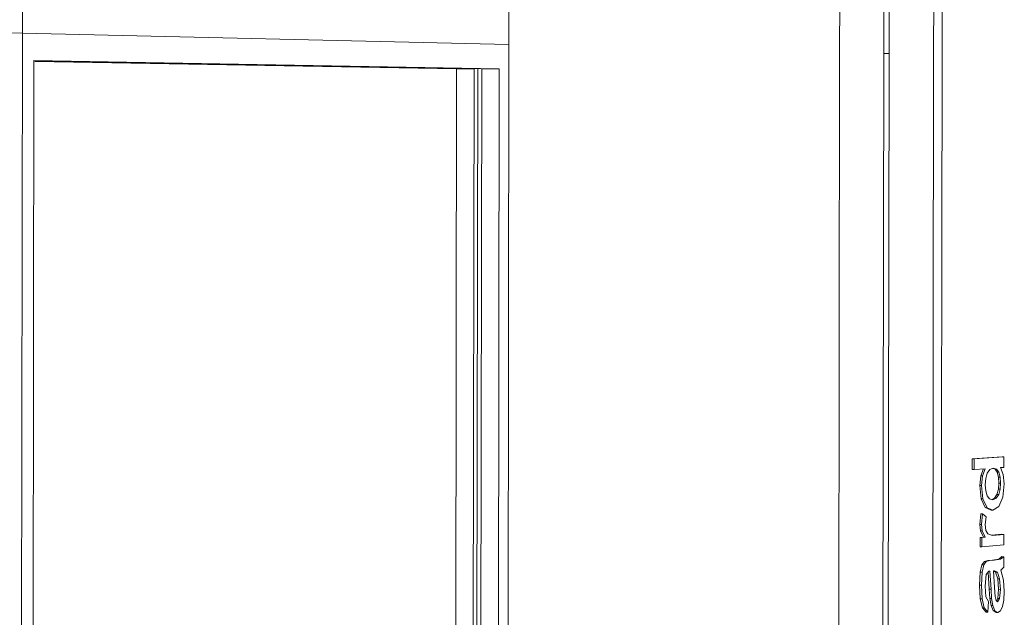
# Model space of a CAD drawing. Units: millimetres. Extents: x 15291 to 19245, y 1323 to 6734.
# Drawn here: x 15315 to 15319, y 1329 to 1331 of the extents above; entities that cross this region are included whole.
import ezdxf

# ---------------------------------------------------------------- set-up
doc = ezdxf.new("R2010")
doc.units = ezdxf.units.MM
doc.layers.add('A-WALLCWM', color=3, linetype='Continuous', lineweight=9)
doc.layers.add('G-PLANOTM', color=6, linetype='Continuous', lineweight=9)

msp = doc.modelspace()

# ---------------------------------------------------------------- linework, layer by layer
at = {"layer": 'A-WALLCWM'}
for p, q in [((15315.2718, 1330.6797), (15315.2778, 1335.4112)), ((15315.2718, 1330.6797), (15315.2778, 1335.4112)), ((15316.9007, 1330.6427), (15316.9069, 1334.948)), ((15318.3226, 1330.6132), (15318.3291, 1334.6564)), ((15318.3571, 1334.6482), (15318.3506, 1330.6125)), ((15318.162, 1334.5622), (15318.1557, 1330.6125)), ((15318.1737, 1330.6121), (15318.18, 1334.5638)), ((15318.0133, 1334.0603), (15318.0078, 1330.6108)), ((15313.2851, 1330.7248), (15315.2718, 1330.6797)), ((15315.2718, 1330.6797), (15313.2851, 1330.7248)), ((15315.2718, 1330.6797), (15315.2662, 1326.2306)), ((15315.2662, 1326.2306), (15315.2718, 1330.6797)), ((15315.2718, 1330.6797), (15316.9007, 1330.6427)), ((15316.9007, 1330.6427), (15315.2718, 1330.6797)), ((15316.8948, 1326.5941), (15316.9007, 1330.6427)), ((15318.0078, 1330.6108), (15318.002, 1326.9077)), ((15318.1557, 1330.6119), (15318.1497, 1326.8969)), ((15318.1557, 1330.6119), (15318.1737, 1330.6121)), ((15318.1677, 1326.8955), (15318.1737, 1330.6121)), ((15318.3164, 1326.8062), (15318.3226, 1330.6132)), ((15318.3506, 1330.6125), (15318.3444, 1326.8126)), ((15315.3104, 1330.5888), (15315.305, 1326.3291)), ((15316.8684, 1330.5612), (15315.3104, 1330.5888)), ((15315.3123, 1330.5872), (15316.8095, 1330.5608)), ((15316.7841, 1330.5607), (15315.3132, 1330.5865)), ((15315.3151, 1330.5849), (15316.7255, 1330.5603)), ((15316.7255, 1330.5603), (15316.7199, 1326.6806)), ((15316.7255, 1330.5603), (15316.7841, 1330.5607)), ((15316.7841, 1330.5607), (15316.7785, 1326.6759)), ((15316.7909, 1326.6705), (15316.7965, 1330.5604)), ((15316.7965, 1330.5604), (15316.7909, 1326.6705)), ((15316.8095, 1330.5608), (15316.8039, 1326.6738)), ((15316.8095, 1330.5608), (15316.8684, 1330.5612)), ((15316.8684, 1330.5612), (15316.8627, 1326.669))]:
    msp.add_line(p, q, dxfattribs=at)
at = {"layer": 'G-PLANOTM'}
for p, q in [((15318.4521, 1329.2559), (15318.5518, 1329.2627)), ((15318.4521, 1329.2205), (15318.4521, 1329.2559)), ((15318.4521, 1329.2559), (15318.4581, 1329.2558)), ((15318.5578, 1329.2626), (15318.4581, 1329.2558)), ((15318.4581, 1329.2558), (15318.4581, 1329.2204)), ((15318.5518, 1329.2627), (15318.5578, 1329.2626)), ((15318.5577, 1329.2274), (15318.5578, 1329.2626)), ((15318.4521, 1329.2205), (15318.4581, 1329.2204)), ((15318.4581, 1329.2204), (15318.4954, 1329.223)), ((15318.4805, 1329.1993), (15318.4891, 1329.2226)), ((15318.4954, 1329.223), (15318.4865, 1329.1992)), ((15318.502, 1329.208), (15318.5103, 1329.2202)), ((15318.5103, 1329.2202), (15318.5223, 1329.2249)), ((15318.5272, 1329.222), (15318.5201, 1329.224)), ((15318.5223, 1329.2249), (15318.5331, 1329.2219)), ((15318.5348, 1329.2111), (15318.5272, 1329.222)), ((15318.5272, 1329.222), (15318.5331, 1329.2219)), ((15318.5331, 1329.2219), (15318.5408, 1329.211)), ((15318.546, 1329.2266), (15318.5577, 1329.2274)), ((15318.5559, 1329.204), (15318.546, 1329.2266)), ((15318.477, 1329.1665), (15318.4805, 1329.1993)), ((15318.4805, 1329.1993), (15318.4865, 1329.1992)), ((15318.4865, 1329.1992), (15318.483, 1329.1663)), ((15318.4955, 1329.1692), (15318.4972, 1329.1903)), ((15318.4972, 1329.1903), (15318.502, 1329.208)), ((15318.5393, 1329.1946), (15318.5348, 1329.2111)), ((15318.5348, 1329.2111), (15318.5408, 1329.211)), ((15318.5408, 1329.1746), (15318.5393, 1329.1946)), ((15318.5393, 1329.1946), (15318.5453, 1329.1945)), ((15318.5408, 1329.211), (15318.5453, 1329.1945)), ((15318.5453, 1329.1945), (15318.5468, 1329.1744)), ((15318.5592, 1329.1721), (15318.5559, 1329.204)), ((15318.4817, 1329.1218), (15318.477, 1329.1665)), ((15318.477, 1329.1665), (15318.483, 1329.1663)), ((15318.483, 1329.1663), (15318.4877, 1329.1216)), ((15318.497, 1329.1489), (15318.4955, 1329.1692)), ((15318.5344, 1329.1366), (15318.5392, 1329.1543)), ((15318.5392, 1329.1543), (15318.5408, 1329.1746)), ((15318.5392, 1329.1543), (15318.5452, 1329.1542)), ((15318.5452, 1329.1542), (15318.5404, 1329.1365)), ((15318.5408, 1329.1746), (15318.5468, 1329.1744)), ((15318.5468, 1329.1744), (15318.5452, 1329.1542)), ((15318.5543, 1329.1282), (15318.5592, 1329.1721)), ((15318.4953, 1329.0926), (15318.4817, 1329.1218)), ((15318.4817, 1329.1218), (15318.4877, 1329.1216)), ((15318.4877, 1329.1216), (15318.5013, 1329.0924)), ((15318.5017, 1329.1325), (15318.497, 1329.1489)), ((15318.5096, 1329.122), (15318.5017, 1329.1325)), ((15318.5211, 1329.1191), (15318.5096, 1329.122)), ((15318.5172, 1329.1201), (15318.5264, 1329.1241)), ((15318.5324, 1329.124), (15318.5211, 1329.1191)), ((15318.5264, 1329.1241), (15318.5344, 1329.1366)), ((15318.5264, 1329.1241), (15318.5324, 1329.124)), ((15318.5404, 1329.1365), (15318.5324, 1329.124)), ((15318.5344, 1329.1366), (15318.5404, 1329.1365)), ((15318.5409, 1329.0964), (15318.5543, 1329.1282)), ((15318.5152, 1329.084), (15318.4953, 1329.0926)), ((15318.4953, 1329.0926), (15318.5013, 1329.0924)), ((15318.5013, 1329.0924), (15318.5211, 1329.0839)), ((15318.5211, 1329.0839), (15318.5409, 1329.0964)), ((15318.4768, 1329.0367), (15318.4807, 1329.0725)), ((15318.4807, 1329.0725), (15318.4867, 1329.0723)), ((15318.4867, 1329.0723), (15318.4828, 1329.0365)), ((15318.4979, 1329.0614), (15318.4867, 1329.0723)), ((15318.4953, 1329.0364), (15318.4979, 1329.0614)), ((15318.5152, 1329.084), (15318.5211, 1329.0839)), ((15318.4792, 1329.0148), (15318.4768, 1329.0367)), ((15318.4768, 1329.0367), (15318.4828, 1329.0365)), ((15318.4828, 1329.0365), (15318.4852, 1329.0147)), ((15318.4977, 1329.0166), (15318.4953, 1329.0364)), ((15318.4783, 1328.9928), (15318.4892, 1328.9937)), ((15318.4783, 1328.9619), (15318.4783, 1328.9928)), ((15318.4783, 1328.9928), (15318.4843, 1328.9926)), ((15318.4892, 1328.9937), (15318.4792, 1329.0148)), ((15318.4792, 1329.0148), (15318.4852, 1329.0147)), ((15318.4952, 1328.9936), (15318.4843, 1328.9926)), ((15318.4843, 1328.9926), (15318.4843, 1328.9617)), ((15318.4852, 1329.0147), (15318.4952, 1328.9936)), ((15318.4892, 1328.9937), (15318.4952, 1328.9936)), ((15318.5045, 1329.0045), (15318.4977, 1329.0166)), ((15318.5191, 1329), (15318.5045, 1329.0045)), ((15318.5175, 1329.0006), (15318.5514, 1329.0035)), ((15318.5574, 1329.0033), (15318.5191, 1329)), ((15318.5514, 1329.0035), (15318.5574, 1329.0033)), ((15318.5573, 1328.9681), (15318.5574, 1329.0033)), ((15318.4783, 1328.9619), (15318.4843, 1328.9617)), ((15318.4843, 1328.9617), (15318.5573, 1328.9681)), ((15318.5193, 1328.9171), (15318.5408, 1328.9208)), ((15318.5468, 1328.9206), (15318.5253, 1328.9169)), ((15318.5408, 1328.9208), (15318.5513, 1328.9288)), ((15318.5408, 1328.9208), (15318.5468, 1328.9206)), ((15318.5572, 1328.9286), (15318.5468, 1328.9206)), ((15318.5513, 1328.9288), (15318.5572, 1328.9286)), ((15318.5572, 1328.8934), (15318.5572, 1328.9286)), ((15318.4788, 1328.8767), (15318.4844, 1328.9013)), ((15318.4844, 1328.9013), (15318.4929, 1328.9129)), ((15318.4844, 1328.9013), (15318.4904, 1328.9012)), ((15318.4904, 1328.9012), (15318.4848, 1328.8765)), ((15318.4989, 1328.9128), (15318.4904, 1328.9012)), ((15318.4929, 1328.9129), (15318.5038, 1328.9157)), ((15318.4929, 1328.9129), (15318.4989, 1328.9128)), ((15318.5098, 1328.9155), (15318.4989, 1328.9128)), ((15318.5038, 1328.9157), (15318.5193, 1328.9171)), ((15318.5038, 1328.9157), (15318.5098, 1328.9155)), ((15318.5253, 1328.9169), (15318.5098, 1328.9155)), ((15318.5193, 1328.9171), (15318.5245, 1328.9169)), ((15318.5479, 1328.8838), (15318.5572, 1328.8934)), ((15318.4765, 1328.8336), (15318.4788, 1328.8767)), ((15318.4788, 1328.8767), (15318.4848, 1328.8765)), ((15318.4848, 1328.8765), (15318.4825, 1328.8334)), ((15318.495, 1328.8301), (15318.4986, 1328.8695)), ((15318.4986, 1328.8695), (15318.5078, 1328.88)), ((15318.5088, 1328.8195), (15318.5049, 1328.8764)), ((15318.5078, 1328.88), (15318.5106, 1328.8801)), ((15318.5106, 1328.8801), (15318.5148, 1328.8194)), ((15318.5231, 1328.8815), (15318.5266, 1328.8816)), ((15318.5268, 1328.825), (15318.5231, 1328.8815)), ((15318.5302, 1328.8771), (15318.5247, 1328.8798)), ((15318.5266, 1328.8816), (15318.5362, 1328.8769)), ((15318.5373, 1328.8548), (15318.5302, 1328.8771)), ((15318.5302, 1328.8771), (15318.5362, 1328.8769)), ((15318.5362, 1328.8769), (15318.5433, 1328.8546)), ((15318.5402, 1328.8195), (15318.5373, 1328.8548)), ((15318.5373, 1328.8548), (15318.5433, 1328.8546)), ((15318.5433, 1328.8546), (15318.5462, 1328.8193)), ((15318.5562, 1328.8505), (15318.5479, 1328.8838)), ((15318.4789, 1328.7873), (15318.4765, 1328.8336)), ((15318.4765, 1328.8336), (15318.4825, 1328.8334)), ((15318.4825, 1328.8334), (15318.4849, 1328.7871)), ((15318.4973, 1328.7946), (15318.495, 1328.8301)), ((15318.5287, 1328.7949), (15318.5268, 1328.825)), ((15318.5586, 1328.8131), (15318.5562, 1328.8505)), ((15318.5058, 1328.7785), (15318.4973, 1328.7946)), ((15318.5106, 1328.7892), (15318.5088, 1328.8195)), ((15318.5088, 1328.8195), (15318.5148, 1328.8194)), ((15318.5147, 1328.765), (15318.5106, 1328.7892)), ((15318.5106, 1328.7892), (15318.5166, 1328.789)), ((15318.5148, 1328.8194), (15318.5166, 1328.789)), ((15318.5166, 1328.789), (15318.5207, 1328.7648)), ((15318.532, 1328.7815), (15318.5287, 1328.7949)), ((15318.5329, 1328.7809), (15318.5375, 1328.7885)), ((15318.5435, 1328.7883), (15318.5368, 1328.7772)), ((15318.5375, 1328.7885), (15318.5402, 1328.8195)), ((15318.5375, 1328.7885), (15318.5435, 1328.7883)), ((15318.5402, 1328.8195), (15318.5462, 1328.8193)), ((15318.5462, 1328.8193), (15318.5435, 1328.7883)), ((15318.5571, 1328.7835), (15318.5586, 1328.8131)), ((15318.486, 1328.7572), (15318.4789, 1328.7873)), ((15318.4789, 1328.7873), (15318.4849, 1328.7871)), ((15318.4849, 1328.7871), (15318.492, 1328.757)), ((15318.4982, 1328.7432), (15318.486, 1328.7572)), ((15318.486, 1328.7572), (15318.492, 1328.757)), ((15318.492, 1328.757), (15318.5042, 1328.743)), ((15318.5042, 1328.743), (15318.5058, 1328.7785)), ((15318.5218, 1328.748), (15318.5147, 1328.765)), ((15318.5147, 1328.765), (15318.5207, 1328.7648)), ((15318.5207, 1328.7648), (15318.5278, 1328.7478)), ((15318.5368, 1328.7772), (15318.532, 1328.7815)), ((15318.5459, 1328.7474), (15318.5526, 1328.7614)), ((15318.5526, 1328.7614), (15318.5571, 1328.7835)), ((15318.4982, 1328.7432), (15318.5042, 1328.743)), ((15318.5316, 1328.7422), (15318.5218, 1328.748)), ((15318.5218, 1328.748), (15318.5278, 1328.7478)), ((15318.5278, 1328.7478), (15318.5376, 1328.742)), ((15318.5316, 1328.7422), (15318.5376, 1328.742)), ((15318.5376, 1328.742), (15318.5459, 1328.7474))]:
    msp.add_line(p, q, dxfattribs=at)

doc.saveas('drawing.dxf')
